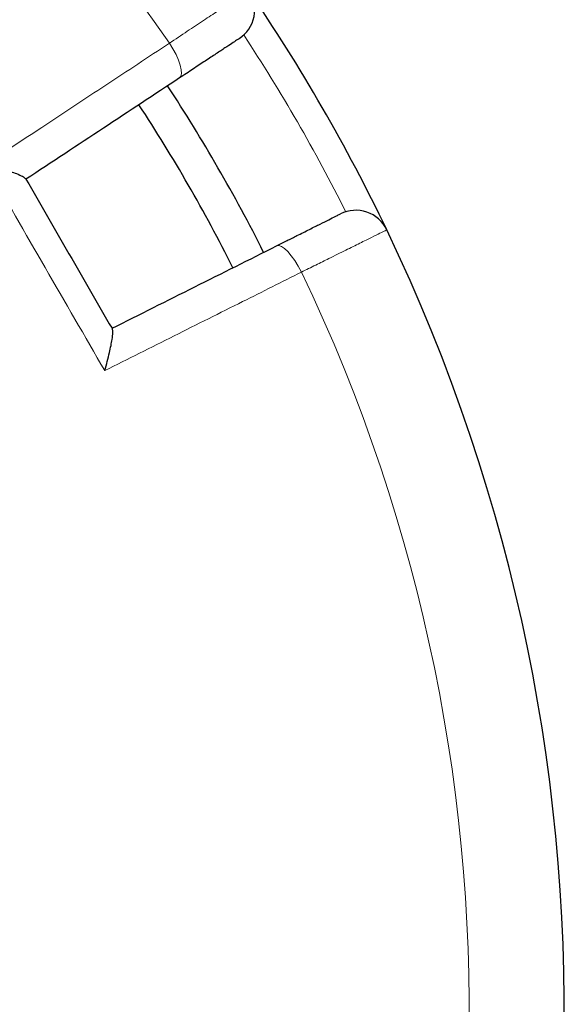
# Model space of a CAD drawing. Units: millimetres. Extents: x 0 to 420, y 0 to 297.
# Drawn here: x 175 to 198, y 197 to 238 of the extents above; entities that cross this region are included whole.
import ezdxf

# ---------------------------------------------------------------- set-up
doc = ezdxf.new("R2010")
doc.units = ezdxf.units.MM

msp = doc.modelspace()

# ---------------------------------------------------------------- linework, layer by layer
at = {"color": 8, "linetype": 'Continuous', "lineweight": 18, "flags": 128}
for points in [[(181.957, 235.6387), (182.0138, 235.7092), (182.038, 235.8232), (182.0286, 235.9763), (181.986, 236.1624), (181.9119, 236.3743), (181.809, 236.604), (181.6815, 236.8425), (181.5342, 237.0805)], [(187.0188, 227.5809), (186.8863, 227.8275), (186.7436, 228.0572), (186.5961, 228.2611), (186.4496, 228.4313), (186.3097, 228.5612), (186.1819, 228.6458), (186.0711, 228.6819), (185.9815, 228.668)]]:
    msp.add_lwpolyline(points, dxfattribs=at)
at = {"color": 8, "linetype": 'Continuous', "lineweight": 18}
for centre, radius, start, end in [((122.9298, 196.9122), 71.0491, 34.427346, 145.572654), ((123.1308, 197.0282), 73.5714, 26.699735, 33.300265), ((122.9298, 196.9122), 71.0491, 274.427346, 25.572654)]:
    msp.add_arc(centre, radius, start, end, dxfattribs=at)
at = {"color": 7, "linetype": 'Continuous', "lineweight": 25}
for centre, radius, start, end in [((183.6447, 238.4627), 1.4286, 303.4007, 34.38599), ((122.9298, 196.9122), 75, 25.614008, 34.385992), ((122.9298, 196.9122), 70, 26.733249, 33.266995), ((122.9298, 196.9122), 68.575, 26.735762, 33.263987), ((189.2711, 228.7175), 1.4286, 25.61401, 116.5993), ((122.9298, 196.9122), 75, 274.385992, 25.614008)]:
    msp.add_arc(centre, radius, start, end, dxfattribs=at)
at = {"color": 8, "linetype": 'Continuous', "lineweight": 18}
for points, knots in [([(181.5342, 237.0805), (181.7845, 237.2471), (182.285, 237.5803), (182.9628, 238.0314), (183.5598, 238.4287), (184.0587, 238.7606), (184.4427, 239.0161), (184.6789, 239.1732), (184.8027, 239.2556), (184.8167, 239.2649), (184.8237, 239.2695)], [0, 0, 0, 0, 0.134182, 0.2683639, 0.4025497, 0.5367354, 0.6709092, 0.8050828, 0.9025414, 1, 1, 1, 1]), ([(173.9073, 232.049), (174.6843, 232.5617), (176.3578, 233.6657), (178.9044, 235.3457), (180.6571, 236.502), (181.5342, 237.0805)], [0, 0, 0, 0, 0.3022134, 0.6508483, 1, 1, 1, 1]), ([(190.5593, 229.3351), (190.5456, 229.3283), (190.5179, 229.3146), (190.2947, 229.204), (189.9415, 229.0289), (189.4615, 228.791), (188.8635, 228.4947), (188.234, 228.1828), (187.6104, 227.8739), (187.217, 227.679), (187.0188, 227.5809)], [0, 0, 0, 0, 0.1322353, 0.2683053, 0.4005388, 0.5366063, 0.6688456, 0.8049188, 0.9017251, 1, 1, 1, 1]), ([(187.0188, 227.5809), (186.2059, 227.174), (184.4553, 226.2978), (181.7312, 224.9344), (179.8095, 223.9727), (178.8479, 223.4915)], [0, 0, 0, 0, 0.3022134, 0.6508483, 1, 1, 1, 1])]:
    msp.add_open_spline(points, degree=3, knots=knots, dxfattribs=at)
at = {"color": 7, "linetype": 'Continuous', "lineweight": 25}
for points, knots in [([(184.4311, 237.2701), (184.4259, 237.2667), (184.4154, 237.2597), (184.3223, 237.1983), (184.1446, 237.0812), (183.8558, 236.8907), (183.4806, 236.6433), (183.0316, 236.3472), (182.5218, 236.0111), (182.1452, 235.7628), (181.957, 235.6387)], [0, 0, 0, 0, 0.0974562, 0.1949125, 0.3290842, 0.4632559, 0.5974423, 0.7316287, 0.8658143, 1, 1, 1, 1]), ([(181.957, 235.6387), (180.9055, 234.9453), (178.8003, 233.5572), (176.6542, 232.142), (175.58, 231.4337)], [0, 0, 0, 0, 0.499448, 1, 1, 1, 1]), ([(173.9073, 232.049), (173.9082, 232.0488), (174.0391, 232.0167), (174.2968, 231.9503), (174.6427, 231.8517), (174.9436, 231.7563), (175.2173, 231.658), (175.4661, 231.5517), (175.5312, 231.4916), (175.5639, 231.4615)], [0, 0, 0, 0, 0.0012109, 0.171326, 0.3413583, 0.4843583, 0.6271787, 0.8129074, 1, 1, 1, 1]), ([(175.5639, 231.4615), (175.5693, 231.4522), (176.1698, 230.412), (177.3657, 228.3407), (178.5615, 226.2694), (179.1621, 225.2292), (179.1674, 225.22)], [0, 0, 0, 0, 0.0044531, 0.5, 0.9955469, 1, 1, 1, 1]), ([(185.9815, 228.668), (186.1287, 228.7417), (186.4231, 228.8891), (186.8874, 229.1216), (187.3593, 229.3578), (187.8062, 229.5817), (188.1669, 229.7623), (188.4317, 229.8949), (188.5993, 229.9788), (188.6207, 229.9895), (188.6315, 229.9949)], [0, 0, 0, 0, 0.0975464, 0.1950927, 0.3292496, 0.4634063, 0.5975546, 0.7317028, 0.8658514, 1, 1, 1, 1]), ([(179.1514, 225.2478), (180.2994, 225.8227), (182.5981, 226.9737), (184.8529, 228.1028), (185.9815, 228.668)], [0, 0, 0, 0, 0.49944799, 1, 1, 1, 1]), ([(178.8479, 223.4915), (178.8482, 223.4925), (178.8859, 223.6218), (178.9573, 223.8782), (179.0448, 224.227), (179.1126, 224.5354), (179.1643, 224.8215), (179.1966, 225.0902), (179.1772, 225.1766), (179.1674, 225.22)], [0, 0, 0, 0, 0.0012109, 0.171326, 0.3413583, 0.4843583, 0.6271787, 0.8129074, 1, 1, 1, 1])]:
    msp.add_open_spline(points, degree=3, knots=knots, dxfattribs=at)
at = {"color": 8, "linetype": 'Continuous', "lineweight": 18}
msp.add_open_spline([(178.8479, 223.4915), (178.0235, 224.9172), (176.3745, 227.7685), (174.7297, 230.6222), (173.9073, 232.049)], degree=3, dxfattribs=at)

doc.saveas('drawing.dxf')
